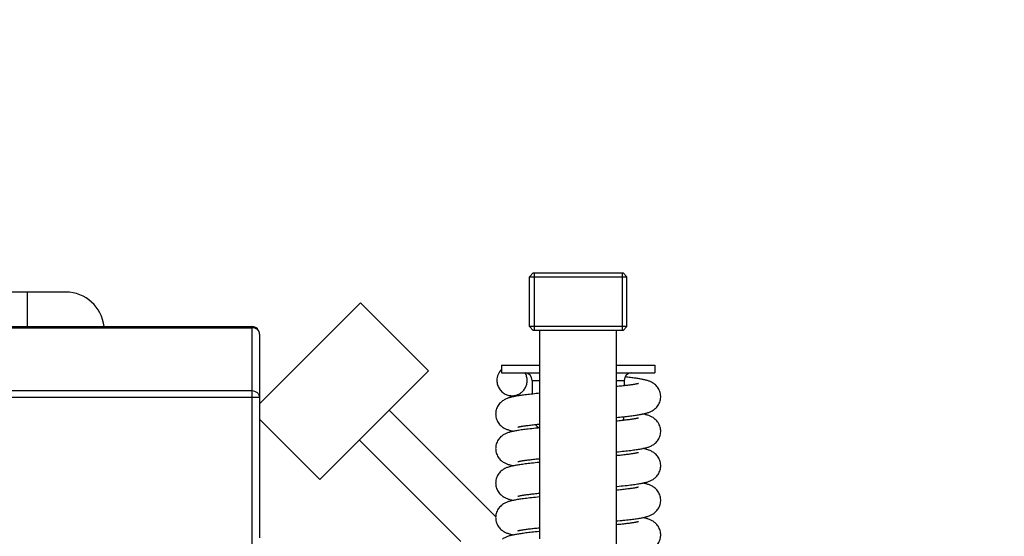
# Model space of a CAD drawing. Units: millimetres. Extents: x -1939 to 4034, y -4 to 3543.
# Drawn here: x -1264 to -1007, y 2162 to 2297 of the extents above; entities that cross this region are included whole.
import ezdxf

# ---------------------------------------------------------------- set-up
doc = ezdxf.new("R2010")
doc.units = ezdxf.units.MM
doc.header["$LTSCALE"] = 46.255
doc.header["$PDMODE"] = 3
doc.header["$PDSIZE"] = 0.3125
doc.layers.get('0').update_dxf_attribs({"linetype": 'CONTINUOUS'})
doc.layers.get('Defpoints').update_dxf_attribs({"linetype": 'CONTINUOUS'})
doc.layers.add('AM_5', color=3, linetype='CONTINUOUS', lineweight=25)
for name, color, linetype in [('BEZUGSACHSEN', 7, 'CONTINUOUS'), ('FASEN', 7, 'CONTINUOUS'), ('RUNDUNGEN', 7, 'CONTINUOUS')]:
    doc.layers.add(name, color=color, linetype=linetype)
doc.styles.get("Standard").update_dxf_attribs({"font": 'txt', "width": 0.7})
doc.dimstyles.new('AM_DIN$0', dxfattribs={"dimtxt": 3.5, "dimasz": 2.5, "dimexe": 1, "dimexo": 1, "dimgap": 1.5, "dimtad": 1, "dimdsep": 46, "dimtxsty": 'STANDARD', "dimcen": 0, "dimclrd": 256, "dimclre": 256, "dimclrt": 2, "dimadec": 0, "dimazin": 2, "dimtp": 0.1, "dimtm": 0.1, "dimtfac": 0.71, "dimtdec": 3, "dimtmove": 0, "dimatfit": 3, "dimfxl": 1, "dimlwd": -1, "dimlwe": -1, "dimarcsym": 0})

# ---------------------------------------------------------------- blocks, each defined once
blk = doc.blocks.new('*D5')
at = {"layer": 'AM_5', "ltscale": 10, "transparency": 16777216}
for p, q in [((-1024.43, 2885.36), (-1759.66, 2885.36)), ((-1758.66, 1673.36), (-1758.66, 2855.36)), ((-968.43, 1643.36), (-1759.66, 1643.36))]:
    blk.add_line(p, q, dxfattribs=at)
for points in [[(-1763.66, 2855.36), (-1753.66, 2855.36), (-1758.66, 2885.36)], [(-1763.66, 1673.36), (-1753.66, 1673.36), (-1758.66, 1643.36)]]:
    blk.add_solid(points, dxfattribs=at)
at = {"layer": 'Defpoints', "color": 0, "ltscale": 10, "transparency": 16777216}
for p in [(-1758.66, 2885.36), (-1023.43, 2885.36), (-967.43, 1643.36)]:
    blk.add_point(p, dxfattribs=at)
at = {"layer": 'AM_5', "color": 2, "ltscale": 10, "transparency": 16777216, "insert": (-1791.16, 2164.36), "char_height": 35, "attachment_point": 5, "rotation": 90}
blk.add_mtext('1250', dxfattribs=at)
blk = doc.blocks.new('*D6')
at = {"layer": 'AM_5', "ltscale": 10, "transparency": 16777216}
for p, q in [((-704.23, 3322.42), (-1884.51, 3322.42)), ((-1883.51, 1673.36), (-1883.51, 3292.42)), ((-968.43, 1643.36), (-1884.51, 1643.36))]:
    blk.add_line(p, q, dxfattribs=at)
for points in [[(-1888.51, 3292.42), (-1878.51, 3292.42), (-1883.51, 3322.42)], [(-1888.51, 1673.36), (-1878.51, 1673.36), (-1883.51, 1643.36)]]:
    blk.add_solid(points, dxfattribs=at)
at = {"layer": 'Defpoints', "color": 0, "ltscale": 10, "transparency": 16777216}
for p in [(-1883.51, 3322.42), (-703.23, 3322.42), (-967.43, 1643.36)]:
    blk.add_point(p, dxfattribs=at)
at = {"layer": 'AM_5', "color": 2, "ltscale": 10, "transparency": 16777216, "insert": (-1916.01, 2389.68), "char_height": 35, "attachment_point": 5, "rotation": 90}
blk.add_mtext('1700', dxfattribs=at)

msp = doc.modelspace()

# ---------------------------------------------------------------- linework, layer by layer
at = {"color": 7, "linetype": 'Continuous'}
for p, q in [((-1129.65, 2230.673), (-1129.65, 2215.673)), ((-1106.79, 2230.673), (-1106.79, 2215.673)), ((-1107.843, 2201.09), (-1108.22, 2201.051)), ((-1106.124, 2192.279), (-1106.488, 2192.237)), ((-1128.651, 2173.251), (-1128.22, 2173.296)), ((-1128.22, 2172.308), (-1128.801, 2172.25)), ((-1128.675, 2164.249), (-1128.22, 2164.296))]:
    msp.add_line(p, q, dxfattribs=at)
for points in [[(-1105.937, 2201.301), (-1106.225, 2201.267), (-1106.524, 2201.233), (-1106.836, 2201.198), (-1107.159, 2201.162), (-1107.495, 2201.126), (-1107.843, 2201.09)], [(-1096.72, 2198.423), (-1096.723, 2198.584), (-1096.748, 2198.897), (-1096.797, 2199.21), (-1096.869, 2199.518), (-1096.965, 2199.818), (-1097.082, 2200.108), (-1097.219, 2200.385), (-1097.374, 2200.647), (-1097.544, 2200.892), (-1097.726, 2201.118), (-1097.914, 2201.324), (-1098.106, 2201.509), (-1098.299, 2201.673), (-1098.493, 2201.821), (-1098.687, 2201.953), (-1098.881, 2202.071), (-1099.074, 2202.177), (-1099.264, 2202.272), (-1099.45, 2202.357), (-1099.634, 2202.432), (-1099.815, 2202.5), (-1099.993, 2202.562), (-1100.171, 2202.619), (-1100.349, 2202.672), (-1100.527, 2202.721), (-1100.707, 2202.768), (-1100.891, 2202.812), (-1101.08, 2202.855), (-1101.274, 2202.897), (-1101.475, 2202.938), (-1101.683, 2202.979), (-1101.899, 2203.019), (-1102.124, 2203.058), (-1102.357, 2203.098), (-1102.6, 2203.137), (-1102.852, 2203.176), (-1103.115, 2203.215), (-1103.388, 2203.255), (-1103.672, 2203.294), (-1103.966, 2203.334), (-1104.272, 2203.373), (-1104.589, 2203.413), (-1104.919, 2203.453), (-1105.26, 2203.494), (-1105.613, 2203.534), (-1106.002, 2203.578)], [(-1102.519, 2201.849), (-1102.52, 2201.849), (-1102.536, 2201.844), (-1102.566, 2201.836), (-1102.61, 2201.824), (-1102.667, 2201.809), (-1102.737, 2201.793), (-1102.818, 2201.774), (-1102.911, 2201.754), (-1103.016, 2201.732), (-1103.131, 2201.709), (-1103.258, 2201.685), (-1103.396, 2201.66), (-1103.546, 2201.634), (-1103.706, 2201.608), (-1103.878, 2201.58), (-1104.061, 2201.552), (-1104.255, 2201.523), (-1104.461, 2201.493), (-1104.678, 2201.462), (-1104.907, 2201.431), (-1105.147, 2201.4), (-1105.398, 2201.367), (-1105.662, 2201.335), (-1105.937, 2201.301)], [(-1136.999, 2198.994), (-1136.819, 2198.92), (-1136.558, 2198.822), (-1136.305, 2198.739), (-1136.055, 2198.665), (-1135.801, 2198.596), (-1135.54, 2198.533), (-1135.269, 2198.472), (-1135.038, 2198.423)], [(-1130.062, 2199.119), (-1130.501, 2199.071), (-1130.922, 2199.024), (-1131.324, 2198.977), (-1131.71, 2198.931), (-1132.078, 2198.885), (-1132.431, 2198.839), (-1132.769, 2198.794), (-1133.092, 2198.749), (-1133.401, 2198.704), (-1133.696, 2198.66), (-1133.978, 2198.615), (-1134.246, 2198.57), (-1134.501, 2198.526), (-1134.745, 2198.481), (-1134.977, 2198.436)], [(-1128.22, 2199.308), (-1128.619, 2199.269), (-1129.122, 2199.218), (-1129.602, 2199.168), (-1130.062, 2199.119)], [(-1134.977, 2198.436), (-1135.2, 2198.39), (-1135.412, 2198.344), (-1135.617, 2198.296), (-1135.815, 2198.247), (-1136.007, 2198.195), (-1136.195, 2198.141), (-1136.381, 2198.084), (-1136.567, 2198.021), (-1136.753, 2197.953), (-1136.942, 2197.877), (-1137.133, 2197.793), (-1137.326, 2197.698), (-1137.522, 2197.592), (-1137.719, 2197.475), (-1137.916, 2197.343), (-1138.111, 2197.197), (-1138.307, 2197.033), (-1138.501, 2196.849), (-1138.692, 2196.644), (-1138.877, 2196.417), (-1139.05, 2196.171), (-1139.208, 2195.908), (-1139.349, 2195.628), (-1139.469, 2195.335), (-1139.567, 2195.031), (-1139.641, 2194.72), (-1139.691, 2194.404), (-1139.717, 2194.088), (-1139.72, 2193.923)], [(-1101.557, 2193.892), (-1101.347, 2193.934), (-1101.144, 2193.977), (-1100.949, 2194.021), (-1100.759, 2194.066), (-1100.574, 2194.113), (-1100.392, 2194.163), (-1100.212, 2194.215), (-1100.031, 2194.272), (-1099.85, 2194.334), (-1099.667, 2194.402), (-1099.482, 2194.477), (-1099.293, 2194.561), (-1099.101, 2194.655), (-1098.906, 2194.761), (-1098.71, 2194.879), (-1098.513, 2195.011), (-1098.318, 2195.159), (-1098.122, 2195.323), (-1097.928, 2195.509), (-1097.737, 2195.715), (-1097.554, 2195.942), (-1097.381, 2196.189), (-1097.224, 2196.453), (-1097.084, 2196.733), (-1096.966, 2197.026), (-1096.869, 2197.33), (-1096.796, 2197.641), (-1096.747, 2197.957), (-1096.723, 2198.273), (-1096.72, 2198.423)], [(-1139.72, 2193.923), (-1139.717, 2193.774), (-1139.693, 2193.459), (-1139.645, 2193.145), (-1139.572, 2192.834), (-1139.476, 2192.531), (-1139.358, 2192.238), (-1139.219, 2191.959), (-1139.063, 2191.695), (-1138.891, 2191.448), (-1138.708, 2191.221), (-1138.518, 2191.015), (-1138.324, 2190.829), (-1138.13, 2190.665), (-1137.935, 2190.517), (-1137.739, 2190.385), (-1137.543, 2190.266), (-1137.347, 2190.159), (-1137.154, 2190.064), (-1136.963, 2189.979), (-1136.775, 2189.902), (-1136.589, 2189.833), (-1136.403, 2189.77), (-1136.218, 2189.712), (-1136.031, 2189.658), (-1135.84, 2189.606), (-1135.644, 2189.557), (-1135.441, 2189.51), (-1135.231, 2189.463), (-1135.039, 2189.423)], [(-1106.477, 2193.217), (-1106.064, 2193.262), (-1105.667, 2193.306), (-1105.286, 2193.35), (-1104.92, 2193.393), (-1104.568, 2193.436), (-1104.232, 2193.479), (-1103.909, 2193.521), (-1103.6, 2193.562), (-1103.304, 2193.604), (-1103.021, 2193.645), (-1102.75, 2193.686), (-1102.49, 2193.727), (-1102.242, 2193.768), (-1102.004, 2193.809), (-1101.776, 2193.851), (-1101.557, 2193.892)], [(-1096.72, 2189.423), (-1096.723, 2189.585), (-1096.748, 2189.9), (-1096.797, 2190.213), (-1096.871, 2190.523), (-1096.967, 2190.825), (-1097.086, 2191.116), (-1097.224, 2191.394), (-1097.381, 2191.657), (-1097.552, 2191.903), (-1097.734, 2192.129), (-1097.924, 2192.334), (-1098.117, 2192.519), (-1098.311, 2192.683), (-1098.505, 2192.829), (-1098.701, 2192.961), (-1098.896, 2193.08), (-1099.091, 2193.186), (-1099.283, 2193.281), (-1099.474, 2193.366), (-1099.661, 2193.443), (-1099.847, 2193.512), (-1100.031, 2193.575), (-1100.216, 2193.633), (-1100.402, 2193.687), (-1100.593, 2193.738), (-1100.788, 2193.788), (-1100.991, 2193.835), (-1101.201, 2193.882), (-1101.401, 2193.923)], [(-1133.921, 2190.497), (-1133.92, 2190.497), (-1133.905, 2190.502), (-1133.874, 2190.511), (-1133.827, 2190.524), (-1133.765, 2190.539), (-1133.689, 2190.557), (-1133.599, 2190.578), (-1133.495, 2190.6), (-1133.378, 2190.624), (-1133.248, 2190.649), (-1133.105, 2190.675), (-1132.948, 2190.703), (-1132.779, 2190.731), (-1132.597, 2190.761), (-1132.402, 2190.792), (-1132.193, 2190.823), (-1131.97, 2190.855), (-1131.733, 2190.888), (-1131.481, 2190.922), (-1131.214, 2190.957), (-1130.931, 2190.993), (-1130.632, 2191.03), (-1130.317, 2191.067), (-1129.986, 2191.106), (-1129.639, 2191.145)], [(-1129.639, 2191.145), (-1129.276, 2191.185), (-1128.896, 2191.226), (-1128.501, 2191.267), (-1128.22, 2191.296)], [(-1108.22, 2193.039), (-1107.818, 2193.078), (-1107.353, 2193.125), (-1106.906, 2193.171), (-1106.477, 2193.217)], [(-1106.488, 2192.237), (-1106.81, 2192.201), (-1107.177, 2192.16), (-1107.56, 2192.119), (-1107.96, 2192.078), (-1108.22, 2192.051)], [(-1102.519, 2192.849), (-1102.519, 2192.85), (-1102.53, 2192.846), (-1102.557, 2192.838), (-1102.599, 2192.827), (-1102.657, 2192.812), (-1102.73, 2192.794), (-1102.817, 2192.774), (-1102.918, 2192.752), (-1103.034, 2192.729), (-1103.162, 2192.703), (-1103.305, 2192.677), (-1103.46, 2192.649), (-1103.63, 2192.62), (-1103.813, 2192.59), (-1104.01, 2192.56), (-1104.221, 2192.528), (-1104.447, 2192.495), (-1104.687, 2192.461), (-1104.943, 2192.426), (-1105.215, 2192.391), (-1105.502, 2192.354), (-1105.805, 2192.317), (-1106.124, 2192.279)], [(-1135.025, 2189.426), (-1135.246, 2189.38), (-1135.457, 2189.333), (-1135.66, 2189.286), (-1135.855, 2189.236), (-1136.045, 2189.185), (-1136.231, 2189.13), (-1136.415, 2189.072), (-1136.6, 2189.009), (-1136.785, 2188.94), (-1136.973, 2188.864), (-1137.163, 2188.778), (-1137.356, 2188.683), (-1137.55, 2188.576), (-1137.745, 2188.458), (-1137.94, 2188.325), (-1138.134, 2188.179), (-1138.328, 2188.014), (-1138.52, 2187.83), (-1138.709, 2187.625), (-1138.891, 2187.398), (-1139.062, 2187.153), (-1139.218, 2186.89), (-1139.356, 2186.613), (-1139.474, 2186.322), (-1139.57, 2186.02), (-1139.643, 2185.711), (-1139.692, 2185.398), (-1139.717, 2185.085), (-1139.72, 2184.923)], [(-1128.22, 2190.308), (-1128.764, 2190.254), (-1129.3, 2190.2), (-1129.811, 2190.146), (-1130.299, 2190.093), (-1130.764, 2190.042), (-1131.207, 2189.991), (-1131.627, 2189.941), (-1132.027, 2189.891), (-1132.405, 2189.843), (-1132.764, 2189.795), (-1133.104, 2189.747), (-1133.426, 2189.701), (-1133.73, 2189.654), (-1134.018, 2189.608), (-1134.291, 2189.563), (-1134.549, 2189.517), (-1134.793, 2189.472), (-1135.025, 2189.426)], [(-1101.646, 2184.875), (-1101.396, 2184.924), (-1101.157, 2184.974), (-1100.929, 2185.026), (-1100.711, 2185.078), (-1100.501, 2185.133), (-1100.298, 2185.19), (-1100.099, 2185.25), (-1099.903, 2185.315), (-1099.708, 2185.386), (-1099.512, 2185.464), (-1099.315, 2185.551), (-1099.115, 2185.648), (-1098.915, 2185.756), (-1098.716, 2185.875), (-1098.518, 2186.008), (-1098.322, 2186.155), (-1098.127, 2186.319), (-1097.933, 2186.503), (-1097.742, 2186.709), (-1097.558, 2186.936), (-1097.385, 2187.183), (-1097.226, 2187.449), (-1097.086, 2187.73), (-1096.966, 2188.024), (-1096.869, 2188.329), (-1096.796, 2188.642), (-1096.747, 2188.958), (-1096.723, 2189.274), (-1096.72, 2189.423)], [(-1139.72, 2184.923), (-1139.717, 2184.774), (-1139.693, 2184.459), (-1139.645, 2184.145), (-1139.572, 2183.834), (-1139.476, 2183.531), (-1139.358, 2183.239), (-1139.22, 2182.96), (-1139.063, 2182.696), (-1138.892, 2182.449), (-1138.709, 2182.222), (-1138.519, 2182.016), (-1138.325, 2181.83), (-1138.131, 2181.665), (-1137.936, 2181.518), (-1137.74, 2181.386), (-1137.544, 2181.267), (-1137.35, 2181.161), (-1137.158, 2181.066), (-1136.969, 2180.981), (-1136.783, 2180.905), (-1136.599, 2180.837), (-1136.417, 2180.775), (-1136.236, 2180.718), (-1136.054, 2180.664), (-1135.87, 2180.614), (-1135.681, 2180.566), (-1135.485, 2180.52), (-1135.282, 2180.474), (-1135.069, 2180.429), (-1135.038, 2180.423)], [(-1108.22, 2184.039), (-1107.742, 2184.086), (-1107.22, 2184.139), (-1106.718, 2184.191), (-1106.237, 2184.243), (-1105.776, 2184.294), (-1105.336, 2184.344), (-1104.916, 2184.394), (-1104.515, 2184.443), (-1104.132, 2184.491), (-1103.767, 2184.54), (-1103.42, 2184.587), (-1103.088, 2184.635), (-1102.772, 2184.683), (-1102.471, 2184.73), (-1102.183, 2184.778), (-1101.909, 2184.826), (-1101.646, 2184.875)], [(-1102.519, 2183.849), (-1102.518, 2183.85), (-1102.529, 2183.846), (-1102.555, 2183.839), (-1102.597, 2183.827), (-1102.654, 2183.813), (-1102.724, 2183.795), (-1102.809, 2183.776), (-1102.908, 2183.755), (-1103.02, 2183.731), (-1103.145, 2183.707), (-1103.284, 2183.681), (-1103.436, 2183.653), (-1103.601, 2183.625), (-1103.78, 2183.596), (-1103.972, 2183.565), (-1104.178, 2183.534), (-1104.397, 2183.502), (-1104.629, 2183.469), (-1104.875, 2183.436), (-1105.133, 2183.401), (-1105.406, 2183.366), (-1105.691, 2183.331), (-1105.99, 2183.295), (-1106.302, 2183.258), (-1106.627, 2183.221), (-1106.965, 2183.184), (-1107.316, 2183.145), (-1107.679, 2183.107), (-1108.056, 2183.068), (-1108.22, 2183.051)], [(-1096.72, 2180.423), (-1096.723, 2180.587), (-1096.748, 2180.903), (-1096.798, 2181.219), (-1096.873, 2181.53), (-1096.97, 2181.834), (-1097.09, 2182.126), (-1097.23, 2182.406), (-1097.389, 2182.669), (-1097.562, 2182.915), (-1097.746, 2183.142), (-1097.936, 2183.347), (-1098.131, 2183.531), (-1098.326, 2183.695), (-1098.522, 2183.841), (-1098.718, 2183.973), (-1098.915, 2184.091), (-1099.111, 2184.197), (-1099.305, 2184.291), (-1099.496, 2184.376), (-1099.685, 2184.452), (-1099.872, 2184.521), (-1100.058, 2184.583), (-1100.245, 2184.641), (-1100.434, 2184.696), (-1100.628, 2184.747), (-1100.826, 2184.797), (-1101.032, 2184.845), (-1101.246, 2184.891), (-1101.401, 2184.923)], [(-1128.22, 2181.308), (-1128.362, 2181.294), (-1128.895, 2181.241), (-1129.408, 2181.188), (-1129.898, 2181.137), (-1130.366, 2181.086), (-1130.812, 2181.036), (-1131.236, 2180.987), (-1131.639, 2180.939), (-1132.023, 2180.892), (-1132.388, 2180.845), (-1132.736, 2180.798), (-1133.068, 2180.752), (-1133.385, 2180.707), (-1133.686, 2180.661), (-1133.973, 2180.616), (-1134.247, 2180.57), (-1134.507, 2180.525), (-1134.755, 2180.479), (-1134.991, 2180.433)], [(-1133.921, 2181.497), (-1133.92, 2181.498), (-1133.904, 2181.503), (-1133.872, 2181.512), (-1133.824, 2181.524), (-1133.762, 2181.54), (-1133.686, 2181.558), (-1133.596, 2181.578), (-1133.494, 2181.6), (-1133.378, 2181.624), (-1133.25, 2181.648), (-1133.11, 2181.674), (-1132.957, 2181.701), (-1132.792, 2181.729), (-1132.616, 2181.758), (-1132.427, 2181.788), (-1132.227, 2181.818), (-1132.015, 2181.849), (-1131.79, 2181.88), (-1131.554, 2181.913), (-1131.304, 2181.946), (-1131.042, 2181.979), (-1130.767, 2182.013), (-1130.478, 2182.048), (-1130.175, 2182.084), (-1129.858, 2182.12), (-1129.527, 2182.157), (-1129.182, 2182.195), (-1128.822, 2182.233), (-1128.449, 2182.272), (-1128.22, 2182.296)], [(-1134.991, 2180.433), (-1135.216, 2180.387), (-1135.432, 2180.339), (-1135.639, 2180.291), (-1135.838, 2180.241), (-1136.032, 2180.188), (-1136.222, 2180.133), (-1136.409, 2180.074), (-1136.596, 2180.011), (-1136.783, 2179.941), (-1136.973, 2179.864), (-1137.164, 2179.778), (-1137.358, 2179.682), (-1137.553, 2179.575), (-1137.748, 2179.456), (-1137.943, 2179.323), (-1138.137, 2179.176), (-1138.33, 2179.012), (-1138.522, 2178.828), (-1138.711, 2178.623), (-1138.892, 2178.397), (-1139.063, 2178.151), (-1139.219, 2177.889), (-1139.357, 2177.611), (-1139.474, 2177.32), (-1139.57, 2177.019), (-1139.643, 2176.71), (-1139.692, 2176.397), (-1139.717, 2176.084), (-1139.72, 2175.923)], [(-1101.612, 2175.881), (-1101.365, 2175.931), (-1101.13, 2175.98), (-1100.906, 2176.031), (-1100.691, 2176.083), (-1100.484, 2176.137), (-1100.283, 2176.194), (-1100.085, 2176.255), (-1099.89, 2176.32), (-1099.696, 2176.39), (-1099.5, 2176.469), (-1099.304, 2176.556), (-1099.105, 2176.653), (-1098.906, 2176.761), (-1098.707, 2176.881), (-1098.51, 2177.014), (-1098.314, 2177.161), (-1098.12, 2177.325), (-1097.927, 2177.51), (-1097.737, 2177.715), (-1097.553, 2177.943), (-1097.381, 2178.19), (-1097.223, 2178.454), (-1097.084, 2178.735), (-1096.965, 2179.029), (-1096.868, 2179.333), (-1096.795, 2179.644), (-1096.747, 2179.96), (-1096.723, 2180.275), (-1096.72, 2180.423)], [(-1139.72, 2175.923), (-1139.717, 2175.775), (-1139.693, 2175.46), (-1139.645, 2175.145), (-1139.572, 2174.834), (-1139.476, 2174.53), (-1139.357, 2174.237), (-1139.218, 2173.957), (-1139.061, 2173.693), (-1138.889, 2173.446), (-1138.706, 2173.219), (-1138.517, 2173.013), (-1138.323, 2172.828), (-1138.129, 2172.664), (-1137.934, 2172.517), (-1137.737, 2172.384), (-1137.54, 2172.264), (-1137.342, 2172.157), (-1137.146, 2172.06), (-1136.952, 2171.974), (-1136.759, 2171.896), (-1136.569, 2171.826), (-1136.379, 2171.762), (-1136.187, 2171.703), (-1135.993, 2171.647), (-1135.793, 2171.594), (-1135.587, 2171.544), (-1135.373, 2171.494), (-1135.15, 2171.446), (-1135.038, 2171.423)], [(-1108.22, 2175.039), (-1108.077, 2175.053), (-1107.521, 2175.108), (-1106.981, 2175.164), (-1106.46, 2175.219), (-1105.957, 2175.274), (-1105.476, 2175.328), (-1105.018, 2175.381), (-1104.582, 2175.434), (-1104.171, 2175.486), (-1103.782, 2175.538), (-1103.416, 2175.588), (-1103.071, 2175.638), (-1102.746, 2175.687), (-1102.439, 2175.736), (-1102.148, 2175.784), (-1101.873, 2175.833), (-1101.612, 2175.881)], [(-1096.72, 2171.423), (-1096.723, 2171.584), (-1096.748, 2171.896), (-1096.796, 2172.209), (-1096.869, 2172.518), (-1096.965, 2172.819), (-1097.083, 2173.11), (-1097.221, 2173.388), (-1097.377, 2173.651), (-1097.547, 2173.896), (-1097.729, 2174.122), (-1097.917, 2174.327), (-1098.11, 2174.512), (-1098.302, 2174.676), (-1098.496, 2174.823), (-1098.691, 2174.955), (-1098.887, 2175.075), (-1099.083, 2175.182), (-1099.279, 2175.279), (-1099.472, 2175.366), (-1099.664, 2175.444), (-1099.854, 2175.514), (-1100.044, 2175.579), (-1100.236, 2175.639), (-1100.431, 2175.695), (-1100.63, 2175.748), (-1100.836, 2175.799), (-1101.05, 2175.849), (-1101.274, 2175.897), (-1101.402, 2175.923)], [(-1133.921, 2172.497), (-1133.92, 2172.497), (-1133.905, 2172.502), (-1133.875, 2172.511), (-1133.829, 2172.523), (-1133.768, 2172.538), (-1133.694, 2172.556), (-1133.607, 2172.576), (-1133.507, 2172.597), (-1133.394, 2172.62), (-1133.269, 2172.645), (-1133.132, 2172.67), (-1132.983, 2172.697), (-1132.822, 2172.724), (-1132.649, 2172.753), (-1132.464, 2172.782), (-1132.268, 2172.812), (-1132.06, 2172.842), (-1131.841, 2172.873), (-1131.61, 2172.905), (-1131.367, 2172.937), (-1131.113, 2172.97), (-1130.847, 2173.004), (-1130.569, 2173.038), (-1130.279, 2173.072), (-1129.977, 2173.107), (-1129.664, 2173.142), (-1129.338, 2173.178), (-1129, 2173.215), (-1128.651, 2173.251)], [(-1107.152, 2174.163), (-1107.715, 2174.103), (-1108.22, 2174.051)], [(-1102.525, 2174.847), (-1102.518, 2174.85), (-1102.526, 2174.847), (-1102.55, 2174.84), (-1102.589, 2174.829), (-1102.643, 2174.815), (-1102.711, 2174.799), (-1102.793, 2174.78), (-1102.888, 2174.759), (-1102.996, 2174.736), (-1103.118, 2174.712), (-1103.252, 2174.687), (-1103.399, 2174.66), (-1103.558, 2174.632), (-1103.731, 2174.604), (-1103.916, 2174.574), (-1104.114, 2174.544), (-1104.326, 2174.512), (-1104.552, 2174.48), (-1104.792, 2174.447), (-1105.046, 2174.413), (-1105.315, 2174.378), (-1105.6, 2174.342), (-1105.9, 2174.306), (-1106.217, 2174.268), (-1106.55, 2174.23), (-1106.901, 2174.191), (-1107.152, 2174.163)], [(-1134.868, 2171.457), (-1135.107, 2171.41), (-1135.334, 2171.361), (-1135.551, 2171.312), (-1135.76, 2171.261), (-1135.962, 2171.208), (-1136.159, 2171.152), (-1136.352, 2171.093), (-1136.543, 2171.029), (-1136.735, 2170.96), (-1136.928, 2170.883), (-1137.122, 2170.797), (-1137.319, 2170.702), (-1137.518, 2170.595), (-1137.715, 2170.477), (-1137.913, 2170.345), (-1138.109, 2170.199), (-1138.304, 2170.035), (-1138.499, 2169.851), (-1138.69, 2169.647), (-1138.874, 2169.42), (-1139.048, 2169.174), (-1139.207, 2168.91), (-1139.348, 2168.63), (-1139.469, 2168.336), (-1139.567, 2168.032), (-1139.641, 2167.72), (-1139.691, 2167.404), (-1139.717, 2167.087), (-1139.72, 2166.923)], [(-1128.801, 2172.25), (-1129.33, 2172.196), (-1129.837, 2172.143), (-1130.323, 2172.091), (-1130.787, 2172.039), (-1131.23, 2171.988), (-1131.653, 2171.937), (-1132.054, 2171.888), (-1132.436, 2171.838), (-1132.799, 2171.79), (-1133.144, 2171.742), (-1133.471, 2171.694), (-1133.78, 2171.646), (-1134.074, 2171.599), (-1134.353, 2171.552), (-1134.617, 2171.505), (-1134.868, 2171.457)], [(-1101.523, 2166.899), (-1101.301, 2166.944), (-1101.089, 2166.989), (-1100.885, 2167.036), (-1100.688, 2167.084), (-1100.497, 2167.134), (-1100.31, 2167.186), (-1100.126, 2167.242), (-1099.944, 2167.301), (-1099.761, 2167.366), (-1099.577, 2167.437), (-1099.391, 2167.516), (-1099.203, 2167.604), (-1099.012, 2167.702), (-1098.82, 2167.811), (-1098.629, 2167.932), (-1098.438, 2168.066), (-1098.248, 2168.215), (-1098.059, 2168.382), (-1097.87, 2168.568), (-1097.687, 2168.774), (-1097.51, 2169.001), (-1097.345, 2169.245), (-1097.196, 2169.506), (-1097.063, 2169.781), (-1096.951, 2170.068), (-1096.86, 2170.365), (-1096.791, 2170.668), (-1096.745, 2170.975), (-1096.722, 2171.282), (-1096.72, 2171.423)], [(-1139.72, 2166.923), (-1139.717, 2166.777), (-1139.694, 2166.463), (-1139.646, 2166.15), (-1139.574, 2165.84), (-1139.479, 2165.538), (-1139.361, 2165.246), (-1139.223, 2164.967), (-1139.068, 2164.703), (-1138.897, 2164.456), (-1138.715, 2164.229), (-1138.527, 2164.024), (-1138.334, 2163.838), (-1138.141, 2163.674), (-1137.947, 2163.526), (-1137.751, 2163.393), (-1137.555, 2163.273), (-1137.358, 2163.165), (-1137.162, 2163.068), (-1136.968, 2162.981), (-1136.776, 2162.903), (-1136.585, 2162.832), (-1136.395, 2162.767), (-1136.203, 2162.708), (-1136.008, 2162.652), (-1135.809, 2162.598), (-1135.603, 2162.547), (-1135.388, 2162.498), (-1135.165, 2162.449), (-1135.038, 2162.423)], [(-1108.22, 2166.039), (-1107.898, 2166.07), (-1107.284, 2166.132), (-1106.796, 2166.183)], [(-1102.519, 2165.849), (-1102.519, 2165.85), (-1102.529, 2165.846), (-1102.556, 2165.838), (-1102.599, 2165.827), (-1102.656, 2165.812), (-1102.728, 2165.795), (-1102.815, 2165.775), (-1102.915, 2165.753), (-1103.029, 2165.729), (-1103.158, 2165.704), (-1103.3, 2165.678), (-1103.457, 2165.65), (-1103.628, 2165.621), (-1103.812, 2165.59), (-1104.011, 2165.559), (-1104.224, 2165.527), (-1104.451, 2165.494), (-1104.692, 2165.46), (-1104.947, 2165.426), (-1105.215, 2165.391), (-1105.498, 2165.355), (-1105.795, 2165.318), (-1106.105, 2165.281), (-1106.43, 2165.244), (-1106.767, 2165.205), (-1107.119, 2165.167), (-1107.484, 2165.127), (-1107.862, 2165.088), (-1108.22, 2165.051)], [(-1106.796, 2166.183), (-1106.466, 2166.218), (-1106.025, 2166.266), (-1105.601, 2166.314), (-1105.195, 2166.361), (-1104.805, 2166.407), (-1104.432, 2166.453), (-1104.075, 2166.499), (-1103.734, 2166.544), (-1103.409, 2166.589), (-1103.099, 2166.634), (-1102.803, 2166.678), (-1102.521, 2166.722), (-1102.253, 2166.766), (-1101.998, 2166.81), (-1101.755, 2166.854), (-1101.523, 2166.899)], [(-1096.72, 2162.423), (-1096.723, 2162.585), (-1096.748, 2162.9), (-1096.797, 2163.214), (-1096.871, 2163.523), (-1096.967, 2163.826), (-1097.086, 2164.117), (-1097.225, 2164.396), (-1097.382, 2164.659), (-1097.553, 2164.904), (-1097.736, 2165.13), (-1097.925, 2165.335), (-1098.119, 2165.52), (-1098.312, 2165.684), (-1098.507, 2165.831), (-1098.703, 2165.963), (-1098.898, 2166.081), (-1099.094, 2166.188), (-1099.288, 2166.283), (-1099.479, 2166.369), (-1099.668, 2166.445), (-1099.855, 2166.515), (-1100.042, 2166.578), (-1100.228, 2166.636), (-1100.418, 2166.691), (-1100.611, 2166.743), (-1100.81, 2166.793), (-1101.017, 2166.841), (-1101.231, 2166.888), (-1101.402, 2166.923)], [(-1128.22, 2163.308), (-1128.449, 2163.285), (-1128.941, 2163.236), (-1129.413, 2163.188), (-1129.865, 2163.14), (-1130.299, 2163.093), (-1130.715, 2163.047), (-1131.114, 2163.001), (-1131.497, 2162.956), (-1131.865, 2162.911), (-1132.218, 2162.867), (-1132.558, 2162.822), (-1132.884, 2162.778), (-1133.196, 2162.734), (-1133.494, 2162.69), (-1133.78, 2162.647), (-1134.052, 2162.603), (-1134.313, 2162.559), (-1134.561, 2162.515), (-1134.799, 2162.471), (-1135.026, 2162.426)], [(-1133.92, 2163.498), (-1133.922, 2163.497), (-1133.912, 2163.5), (-1133.886, 2163.508), (-1133.846, 2163.519), (-1133.791, 2163.533), (-1133.722, 2163.55), (-1133.639, 2163.569), (-1133.544, 2163.59), (-1133.436, 2163.612), (-1133.315, 2163.636), (-1133.182, 2163.661), (-1133.036, 2163.688), (-1132.878, 2163.715), (-1132.708, 2163.743), (-1132.526, 2163.772), (-1132.331, 2163.802), (-1132.125, 2163.833), (-1131.906, 2163.864), (-1131.674, 2163.896), (-1131.431, 2163.929), (-1131.175, 2163.962), (-1130.906, 2163.996), (-1130.625, 2164.031), (-1130.332, 2164.066), (-1130.026, 2164.101), (-1129.707, 2164.137), (-1129.376, 2164.174), (-1129.032, 2164.211), (-1128.675, 2164.249)], [(-1135.026, 2162.426), (-1135.244, 2162.381), (-1135.454, 2162.334), (-1135.656, 2162.287), (-1135.851, 2162.237), (-1136.042, 2162.186), (-1136.229, 2162.131), (-1136.414, 2162.073), (-1136.599, 2162.01), (-1136.785, 2161.94), (-1136.973, 2161.864), (-1137.163, 2161.778), (-1137.355, 2161.683), (-1137.55, 2161.576), (-1137.745, 2161.458), (-1137.929, 2161.333)], [(-1099.82, 2158.345), (-1099.664, 2158.403), (-1099.48, 2158.478), (-1099.292, 2158.561), (-1099.101, 2158.655), (-1098.907, 2158.76), (-1098.711, 2158.878), (-1098.515, 2159.011), (-1098.319, 2159.158), (-1098.123, 2159.322), (-1097.929, 2159.508), (-1097.738, 2159.714), (-1097.554, 2159.941), (-1097.382, 2160.188), (-1097.224, 2160.452), (-1097.085, 2160.732), (-1096.966, 2161.026), (-1096.869, 2161.329), (-1096.796, 2161.641), (-1096.747, 2161.957), (-1096.723, 2162.273), (-1096.72, 2162.423)]]:
    msp.add_lwpolyline(points, dxfattribs=at)
for points, knots in [([(-1139.393, 2202.673), (-1139.393, 2202.286), (-1139.281, 2201.507), (-1138.789, 2200.439), (-1138.015, 2199.559), (-1137.351, 2199.147), (-1136.999, 2198.994)], [0, 0, 0, 0, 0.2512314, 0.501842, 0.7514669, 1, 1, 1, 1]), ([(-1136.999, 2198.994), (-1136.702, 2198.865), (-1136.074, 2198.682), (-1135.094, 2198.649), (-1134.137, 2198.861), (-1133.259, 2199.303), (-1132.515, 2199.95), (-1131.948, 2200.761), (-1131.596, 2201.687), (-1131.515, 2202.345), (-1131.515, 2202.673)], [0, 0, 0, 0, 0.1243614, 0.2485848, 0.3728843, 0.4974869, 0.6225129, 0.7480114, 0.8738915, 1, 1, 1, 1])]:
    msp.add_open_spline(points, degree=3, knots=knots, dxfattribs=at)
at = {"layer": 'BEZUGSACHSEN', "color": 7, "linetype": 'Continuous'}
for p, q in [((-1130.92, 2216.673), (-1130.92, 2229.673)), ((-1105.52, 2216.673), (-1105.52, 2229.673)), ((-1201.22, 2196.536), (-1174.904, 2222.852)), ((-1157.226, 2205.174), (-1174.904, 2222.852)), ((-1128.22, 2161.369), (-1128.22, 2215.673)), ((-1108.22, 2159.735), (-1108.22, 2215.673)), ((-1138.22, 2206.673), (-1138.22, 2204.673)), ((-1138.22, 2206.673), (-1128.22, 2206.673)), ((-1108.22, 2206.673), (-1098.22, 2206.673)), ((-1098.22, 2206.673), (-1098.22, 2204.673)), ((-1185.51, 2176.89), (-1157.226, 2205.174)), ((-1138.22, 2204.673), (-1128.22, 2204.673)), ((-1108.22, 2204.673), (-1098.22, 2204.673)), ((-1130.22, 2202.673), (-1130.22, 2199.102)), ((-1106.22, 2202.673), (-1106.22, 2201.268)), ((-1139.711, 2167.154), (-1167.479, 2194.921)), ((-1185.51, 2176.89), (-1201.22, 2192.6)), ((-1148.777, 2160.663), (-1175.257, 2187.143))]:
    msp.add_line(p, q, dxfattribs=at)
at = {"layer": 'BEZUGSACHSEN', "color": 9, "linetype": 'Continuous'}
for p, q in [((-1130.22, 2202.673), (-1128.22, 2202.673)), ((-1108.22, 2202.673), (-1106.22, 2202.673))]:
    msp.add_line(p, q, dxfattribs=at)
at = {"layer": 'BEZUGSACHSEN', "color": 7, "linetype": 'Continuous'}
for centre, radius, start, end in [((-1135.363, 2202.678), 4.03, 135.18106, 180.07166), ((-1132.22, 2202.673), 2, 0, 84.66704), ((-1104.22, 2202.673), 2, 95.33296, 180), ((-1126.22, 2193.673), 4, 218.6374, 237.68529), ((-1110.22, 2193.673), 4, 338.93808, 353.80415)]:
    msp.add_arc(centre, radius, start, end, dxfattribs=at)
msp.add_open_spline([(-1131.515, 2202.673), (-1131.515, 2203.02), (-1131.605, 2203.714), (-1131.867, 2204.364), (-1132.038, 2204.665)], degree=3, knots=[0, 0, 0, 0, 0.5004908, 1, 1, 1, 1], dxfattribs=at)
at = {"layer": 'FASEN', "color": 7, "linetype": 'Continuous'}
for p, q in [((-1129.92, 2230.673), (-1130.92, 2229.673)), ((-1130.92, 2216.673), (-1130.92, 2229.673)), ((-1130.92, 2229.673), (-1105.52, 2229.673)), ((-1129.92, 2230.673), (-1106.52, 2230.673)), ((-1106.52, 2230.673), (-1105.52, 2229.673)), ((-1105.52, 2216.673), (-1105.52, 2229.673)), ((-1129.92, 2215.673), (-1130.92, 2216.673)), ((-1105.52, 2216.673), (-1130.92, 2216.673)), ((-1106.52, 2215.673), (-1105.52, 2216.673)), ((-1106.52, 2215.673), (-1129.92, 2215.673))]:
    msp.add_line(p, q, dxfattribs=at)
at = {"layer": 'RUNDUNGEN', "color": 7, "linetype": 'Continuous'}
for p, q in [((-1251.72, 2225.673), (-1396.513, 2225.673)), ((-1269.22, 2216.673), (-1203.22, 2216.673)), ((-1201.22, 2214.673), (-1201.22, 2161.673)), ((-1108.22, 2159.735), (-1108.22, 2215.673))]:
    msp.add_line(p, q, dxfattribs=at)
at = {"layer": 'RUNDUNGEN', "color": 9, "linetype": 'Continuous'}
for p, q in [((-1261.72, 2216.673), (-1261.72, 2225.673)), ((-1203.22, 2216.673), (-1203.22, 2145.795)), ((-1269.22, 2216.405), (-1203.22, 2216.405)), ((-1203.22, 2199.93), (-1269.22, 2199.93)), ((-1201.22, 2198.198), (-1271.22, 2198.198))]:
    msp.add_line(p, q, dxfattribs=at)
at = {"layer": 'RUNDUNGEN', "color": 7, "linetype": 'Continuous'}
for centre, radius, start in [((-1251.72, 2215.673), 10, 5.74138), ((-1203.22, 2214.673), 2, 0)]:
    msp.add_arc(centre, radius, start, 90, dxfattribs=at)
at = {"layer": 'RUNDUNGEN', "color": 9, "linetype": 'Continuous'}
for points, knots in [([(-1201.22, 2214.673), (-1201.22, 2214.9), (-1201.33, 2215.369), (-1201.785, 2215.943), (-1202.448, 2216.319), (-1202.961, 2216.405), (-1203.22, 2216.405)], [0, 0, 0, 0, 0.2332163, 0.4765999, 0.7336735, 1, 1, 1, 1]), ([(-1201.22, 2198.198), (-1201.22, 2198.425), (-1201.33, 2198.894), (-1201.785, 2199.468), (-1202.448, 2199.844), (-1202.961, 2199.93), (-1203.22, 2199.93)], [0, 0, 0, 0, 0.2332164, 0.4766, 0.7336736, 1, 1, 1, 1])]:
    msp.add_open_spline(points, degree=3, knots=knots, dxfattribs=at)

# ---------------------------------------------------------------- dimensions: what is measured, and where the dimension line sits
at = {"layer": 'AM_5', "ltscale": 10}
for base, p2, text, picture, middle in [((-1883.507, 3322.419), (-703.229, 3322.419), '1700', '*D6', (-1883.507, 2389.678)), ((-1758.659, 2885.356), (-1023.432, 2885.356), '1250', '*D5', (-1758.659, 2164.356))]:
    dim = msp.add_linear_dim(base=base, p1=(-967.432, 1643.356), p2=p2, angle=90, text=text, dimstyle='AM_DIN$0', override={"dimtxt": 35, "dimasz": 30, "dimgap": 15, "dimsah": 1}, dxfattribs=at)
    dim.commit()
    dim.dimension.update_dxf_attribs({"geometry": picture, "text_midpoint": middle, "dimtype": 160})

doc.saveas('drawing.dxf')
